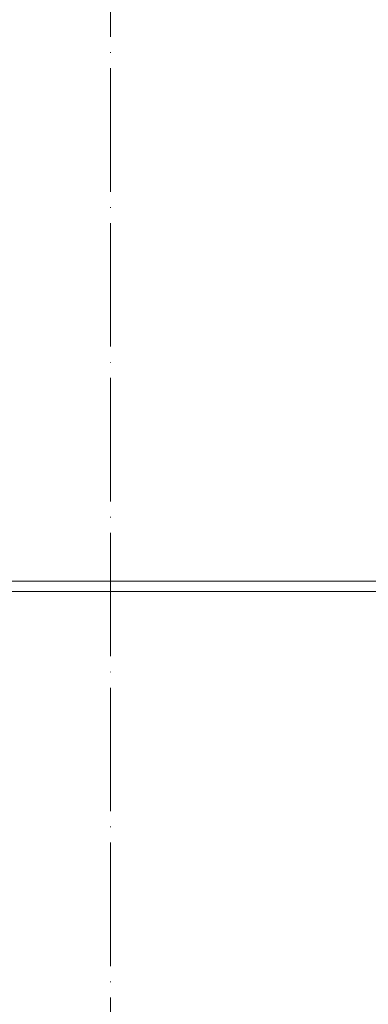
# Model space of a CAD drawing. Units: millimetres. Extents: x 0 to 2113, y 0 to 1485.
# Drawn here: x 608 to 676, y 644 to 835 of the extents above; entities that cross this region are included whole.
import ezdxf

# ---------------------------------------------------------------- set-up
doc = ezdxf.new("R2010")
doc.units = ezdxf.units.MM
doc.linetypes.add('ACAD_ISO04W100', pattern=[30, 24, -3, 0, -3])
for name, color, linetype, lineweight in [('вспомогательный', 140, 'Continuous', 20), ('Оси', 10, 'ACAD_ISO04W100', 13), ('Основной', 7, 'Continuous', 30), ('штриховка', 251, 'Continuous', 0)]:
    doc.layers.add(name, color=color, linetype=linetype, lineweight=lineweight)
pattern_1 = [(45, (-17330.93026701162, -35320.18379481254), (-1.060660171779821, 1.060660171779821), [])]

# ---------------------------------------------------------------- blocks, each defined once
blk = doc.blocks.new('корпус воронкиHL62')
at = {"layer": 'штриховка'}
h = blk.add_hatch(dxfattribs=at)
h.set_pattern_fill('ANSI37', color=256, scale=25)
h.set_pattern_definition([(45, (0, 0), (-2.209708691207961, 2.209708691207961), []), (135, (0, 0), (-2.209708691207961, -2.209708691207961), [])])
h.paths.add_polyline_path([(21030.43746809914, 36868.00738708713, 0.4142135623730951), (21029.43545554714, 36869.00939963913), (21027.63183295357, 36869.00939963912, -0.4142135623754582), (21025.12680157355, 36871.51443101912), (21025.12680157353, 36881.9353615599, 0.4142135623729933), (21024.12478902153, 36882.93737411191), (21021.6698582691, 36882.93737411193, 0.4143737192686361), (21020.66784587911, 36881.93476910301), (21020.67837866124, 36843.40811282735), (21022.88527598175, 36843.4078551108), (21022.88527598175, 36841.90483628279), (21023.18587974739, 36841.90483628279), (21023.18587974739, 36829.37967938269, 0.4064838777399662), (21026.20460238147, 36826.87464800279), (21043.21241971426, 36826.87464800279), (21043.21241971426, 36834.38975173808), (21030.43746809915, 36834.38975173808)])
h.paths.add_polyline_path([(21175.75699371138, 36881.93536155993, 0.4142135623811439), (21174.75493659393, 36882.93737411193), (21172.30005040699, 36882.93737411191, 0.4142135623730951), (21171.29803785499, 36881.9353615599), (21171.29803785498, 36871.51443101911, -0.4142135623727884), (21168.79300647497, 36869.00939963912), (21166.98938388139, 36869.00939963913, 0.4142135623730951), (21165.98737132939, 36868.00738708713), (21165.98737132938, 36834.38975173808), (21153.21241971426, 36834.38975173808), (21153.21241971426, 36826.87464800279), (21170.22023704705, 36826.87464800279, 0.4064838777407885), (21173.23895968113, 36829.37967938269), (21173.23895968113, 36841.90483628279), (21173.53956344678, 36841.90483628279), (21173.53956344678, 36843.4078551108), (21175.74646076729, 36843.40811282735)])
blk = doc.blocks.new('водосток2')
at = {"layer": 'штриховка', "linetype": 'ACAD_ISO04W100'}
h = blk.add_hatch(dxfattribs=at)
h.set_pattern_fill('ANSI31', color=256, scale=12)
h.set_pattern_definition(pattern_1)
edge = h.paths.add_edge_path()
edge.add_line((3645.71032463241, 1351.540340478297), (3648.710338349104, 1351.54034084233))
edge.add_line((3648.710338349104, 1351.54034084233), (3648.710324632422, 1434.032053225928))
edge.add_arc((3647.710392397083, 1434.043694734752), 0.9999999999990214, 359.3329756103022, 447.3087922685165)
edge.add_arc((3647.896786386281, 1438.039349450619), 2.999999999999522, 179.9999999999609, 267.3359166128521, ccw=False)
edge.add_line((3644.896786386282, 1438.039349450621), (3644.896786386282, 1468.763860664505))
edge.add_arc((3643.896786386282, 1468.763860664505), 0.9999999999999999, 0, 90)
edge.add_line((3643.896786386282, 1469.763860664505), (3639.896786386282, 1469.763860664505))
edge.add_arc((3639.896786386282, 1470.763860664505), 0.9999999999999999, 180, 270, ccw=False)
edge.add_line((3638.896786386282, 1470.763860664505), (3638.896786386282, 1479.207954657322))
edge.add_arc((3639.896786386282, 1479.207954657322), 0.9999999999999999, 90, 180, ccw=False)
edge.add_line((3639.896786386282, 1480.207954657322), (3644.236374386281, 1480.207954657322))
edge.add_arc((3644.236374386282, 1481.207954657323), 1.000000000000351, 269.9999999999479, 389.9999999999617)
edge.add_arc((3644.236374386282, 1482.207954657322), 1.000000000000351, 330.0000000000383, 450.0000000000521)
edge.add_line((3644.236374386281, 1483.207954657322), (3637.347493386282, 1483.207954657322))
edge.add_arc((3637.347493386282, 1482.207954657322), 0.9999999999999999, 90, 180)
edge.add_line((3636.347493386282, 1482.207954657322), (3636.347493386282, 1468.763860664505))
edge.add_arc((3638.847493386282, 1468.763860664505), 2.5, 180, 270)
edge.add_line((3638.847493386282, 1466.263860664505), (3640.647493386281, 1466.263860664505))
edge.add_arc((3640.647493386281, 1465.263860664505), 0.9999999999999999, 0, 90, ccw=False)
edge.add_line((3641.647493386281, 1465.263860664505), (3641.647493386281, 1432.782251538556))
edge.add_arc((3644.647493386281, 1432.782251538556), 3, 180, 270)
edge.add_line((3644.647493386281, 1429.782251538556), (3645.710324632422, 1429.782251538556))
edge.add_line((3645.710324632422, 1429.782251538556), (3645.71032463241, 1351.540340478297))
h = blk.add_hatch(dxfattribs=at)
h.set_pattern_fill('ANSI31', color=256, scale=12)
h.set_pattern_definition(pattern_1)
edge = h.paths.add_edge_path()
edge.add_line((3751.762410423457, 1351.54034182185), (3754.762424140151, 1351.540341461436))
edge.add_line((3754.762424140151, 1351.540341461436), (3754.762424140139, 1429.782251538556))
edge.add_line((3754.762424140139, 1429.782251538556), (3755.82525538628, 1429.782251538556))
edge.add_arc((3755.82525538628, 1432.782251538556), 3, 270, 360)
edge.add_line((3758.82525538628, 1432.782251538556), (3758.82525538628, 1465.263860664505))
edge.add_arc((3759.82525538628, 1465.263860664505), 0.9999999999999999, 90, 180, ccw=False)
edge.add_line((3759.82525538628, 1466.263860664505), (3761.62525538628, 1466.263860664505))
edge.add_arc((3761.62525538628, 1468.763860664505), 2.5, 270, 360)
edge.add_line((3764.12525538628, 1468.763860664505), (3764.12525538628, 1482.207954657322))
edge.add_arc((3763.12525538628, 1482.207954657322), 0.9999999999999999, 0, 90)
edge.add_line((3763.12525538628, 1483.207954657322), (3756.236374386281, 1483.207954657322))
edge.add_arc((3756.23637438628, 1482.207954657322), 1.000000000000352, 89.99999999994792, 209.9999999999617)
edge.add_arc((3756.23637438628, 1481.207954657323), 1.000000000000351, 150.0000000000383, 270.0000000000521)
edge.add_line((3756.236374386281, 1480.207954657322), (3760.57596238628, 1480.207954657322))
edge.add_arc((3760.57596238628, 1479.207954657322), 0.9999999999999999, 0, 90, ccw=False)
edge.add_line((3761.57596238628, 1479.207954657322), (3761.57596238628, 1470.763860664505))
edge.add_arc((3760.57596238628, 1470.763860664505), 0.9999999999999999, -90, 0, ccw=False)
edge.add_line((3760.57596238628, 1469.763860664505), (3756.57596238628, 1469.763860664505))
edge.add_arc((3756.57596238628, 1468.763860664505), 0.9999999999999999, 90, 180)
edge.add_line((3755.57596238628, 1468.763860664505), (3755.57596238628, 1438.039349450621))
edge.add_arc((3752.57596238628, 1438.039349450619), 2.99999999999952, -87.33591661285209, 3.9108272176235914e-11, ccw=False)
edge.add_arc((3752.762356375478, 1434.043694734752), 0.9999999999990213, 92.69120773148353, 180.6670243896978)
edge.add_line((3751.762424140139, 1434.032053225928), (3751.762410423457, 1351.54034182185))
h = blk.add_hatch(color=1, dxfattribs=at)
h.dxf.hatch_style = 1
h.paths.add_polyline_path([(3639.236379636281, 1471.207954159318, 0.4391355086710649), (3640.320613370768, 1470.211508640891), (3641.74896838628, 1472.327545664499), (3642.951784386281, 1470.207954664504), (3644.236374386281, 1470.207954664504, 0.5470216165707245), (3645.144747953991, 1471.626114276954, 0.3054176608424424), (3644.965152576432, 1472.729023733918), (3639.23637578767, 1478.826151923648)])
h = blk.add_hatch(color=1, dxfattribs=at)
h.dxf.hatch_style = 1
h.paths.add_polyline_path([(3761.236372984891, 1478.826151923648), (3755.50759619613, 1472.729023733918, 0.3054176608424426), (3755.32800081857, 1471.626114276954, 0.547021616570724), (3756.236374386281, 1470.207954664504), (3757.52096438628, 1470.207954664504), (3758.723780386281, 1472.327545664499), (3760.152135401793, 1470.211508640891, 0.4391355086710649), (3761.236369136281, 1471.207954159318)])
at = {"layer": 'вспомогательный'}
for p in [(3647.832684610916, 1435.024539012062), (3752.640064161646, 1435.024539012062)]:
    blk.add_line(p, (3700.236374386281, 1435.024539012062), dxfattribs=at)
at = {"layer": 'Оси', "ltscale": 50}
for p, q in [((3703.850197567533, 1344.060208529834), (3703.850197567533, 1359.277527834809)), ((3703.850197567533, 1359.277527834809), (3707.882656594721, 1351.540347093451)), ((3700.226134156416, 1351.540347093451), (3608.268361196895, 1351.540335934948)), ((3700.226134156416, 1351.540347093451), (3703.850197567533, 1344.060208529834)), ((3707.882656594721, 1351.540347093451), (3800.763808324437, 1351.540335934948))]:
    blk.add_line(p, q, dxfattribs=at)
at = {"layer": 'Основной', "color": 0, "ltscale": 4}
for p, q in [((3641.647493386281, 1432.782251538556), (3641.647493386281, 1465.263860664505)), ((3758.82525538628, 1432.782251538556), (3758.82525538628, 1465.263860664505)), ((3644.647493386281, 1429.782251538556), (3645.710324632422, 1429.782251538556)), ((3645.710324632422, 1429.782251538556), (3645.71032463241, 1351.540340478297)), ((3754.762424140139, 1429.782251538556), (3754.762424140151, 1351.540341461436)), ((3755.82525538628, 1429.782251538556), (3754.762424140139, 1429.782251538556))]:
    blk.add_line(p, q, dxfattribs=at)
for points in [[(3636.347493386282, 1468.763860664505), (3636.347493386282, 1482.207954657322, -0.4142135623730969), (3637.347493386282, 1483.207954657322), (3644.236374386281, 1483.207954657322, -0.4142135623730951), (3645.236374386281, 1482.207954657322), (3645.236374386281, 1481.207954657322, -0.4142135623730951), (3644.236374386281, 1480.207954657322), (3639.896786386282, 1480.207954657322, 0.4142135623730951), (3638.896786386282, 1479.207954657322), (3638.896786386282, 1470.763860664505, 0.4142135623730951), (3639.896786386282, 1469.763860664505), (3643.896786386282, 1469.763860664505)], [(3764.12525538628, 1468.763860664505), (3764.12525538628, 1482.207954657322, 0.4142135623730969), (3763.12525538628, 1483.207954657322), (3756.236374386281, 1483.207954657322, 0.4142135623730951), (3755.236374386281, 1482.207954657322), (3755.236374386281, 1481.207954657322, 0.4142135623730951), (3756.236374386281, 1480.207954657322), (3760.57596238628, 1480.207954657322, -0.4142135623730951), (3761.57596238628, 1479.207954657322), (3761.57596238628, 1470.763860664505, -0.4142135623730951), (3760.57596238628, 1469.763860664505), (3756.57596238628, 1469.763860664505)], [(3639.23637578767, 1478.826151923648), (3644.965152576431, 1472.729023733918, -0.190832271975224), (3645.236374386281, 1472.044273889405), (3645.236374386281, 1471.207954664504, -0.4142135623730951), (3644.236374386281, 1470.207954664504), (3640.236379636281, 1470.207954664504, -0.4142133427032056), (3639.236379636281, 1471.207953914505), (3639.23637578767, 1478.826151923648)], [(3761.236372984891, 1478.826151923648), (3755.50759619613, 1472.729023733918, 0.190832271975224), (3755.236374386281, 1472.044273889405), (3755.236374386281, 1471.207954664504, 0.4142135623730951), (3756.236374386281, 1470.207954664504), (3760.236369136281, 1470.207954664504, 0.4142133427032056), (3761.236369136281, 1471.207953914505), (3761.236372984891, 1478.826151923648)], [(3644.896786386282, 1468.763860664505), (3644.896786386282, 1438.039349450621, 0.3787247924957727), (3647.529706450805, 1435.061892092242), (3647.832684610912, 1435.024539012054, -0.3787247924957681), (3648.710324632422, 1434.032053225928), (3648.710324632422, 1351.540340842328)], [(3755.57596238628, 1468.763860664505), (3755.57596238628, 1438.039349450621, -0.3787247924957727), (3752.943042321756, 1435.061892092242), (3752.640064161649, 1435.024539012054, 0.3787247924957681), (3751.762424140139, 1434.032053225928), (3751.762424140139, 1351.540341821848)]]:
    blk.add_lwpolyline(points, format="xyb", dxfattribs=at)
for points in [[(3641.74896838628, 1472.327545664499), (3640.31821438628, 1470.207954664504)], [(3642.951784386281, 1470.207954664504), (3641.74896838628, 1472.327545664499)], [(3757.52096438628, 1470.207954664504), (3758.723780386281, 1472.327545664499)], [(3758.723780386281, 1472.327545664499), (3760.154534386282, 1470.207954664504)], [(3638.847493386282, 1466.263860664505), (3640.647493386281, 1466.263860664505)], [(3761.62525538628, 1466.263860664505), (3759.82525538628, 1466.263860664505)]]:
    blk.add_lwpolyline(points, dxfattribs=at)
for centre, radius, start, end in [((3643.896786386282, 1468.763860664505), 1, 0, 89.99999989703024), ((3756.57596238628, 1468.763860664505), 1, 90.00000010296978, 180), ((3638.847493386282, 1468.763860664505), 2.5, 179.9999997944773, 269.9999996915076), ((3761.62525538628, 1468.763860664505), 2.5, 270.0000003084924, 2.055226599619315e-07), ((3640.647493386281, 1465.263860664505), 1, 0, 89.99999989703024), ((3759.82525538628, 1465.263860664505), 1, 90.00000010296978, 180), ((3644.647493386281, 1432.782251538556), 3, 180, 270), ((3755.82525538628, 1432.782251538556), 3, 270, 0)]:
    blk.add_arc(centre, radius, start, end, dxfattribs=at)
blk = doc.blocks.new('hl65h')
at = {"layer": 'вспомогательный', "ltscale": 50}
for p in [(9569.040703254212, 18748.40733756634), (9688.13605735082, 18748.40733756634)]:
    blk.add_line(p, (9628.588380302515, 18748.40734873555), dxfattribs=at)

msp = doc.modelspace()

# ---------------------------------------------------------------- linework, layer by layer
at = {"layer": 'вспомогательный'}
msp.add_line((573.8954950007947, 723.7643360309858), (677.883419688781, 723.7643360309858), dxfattribs=at)
at = {"layer": 'Оси'}
msp.add_lwpolyline([(625.8365127369589, 1066.275497338007), (625.8365127369589, 535.067757380687)], dxfattribs=at)

# ---------------------------------------------------------------- block references
at = {"layer": 'Основной'}
for name, p in [('hl65h', (-9002.698922957727, -18022.65582820211)), ('корпус воронкиHL62', (-20472.32296236948, -36114.69675803794)), ('водосток2', (-3074.39105991979, -794.8030710522571))]:
    msp.add_blockref(name, p, dxfattribs=at)

doc.saveas('drawing.dxf')
